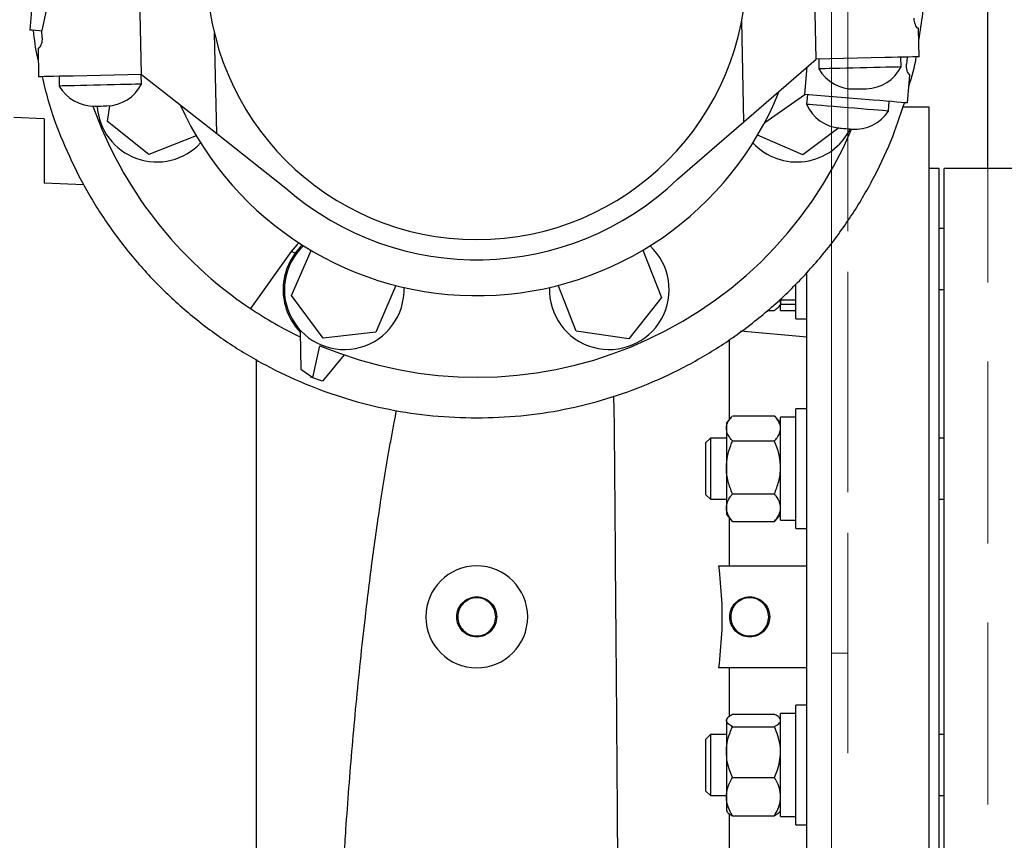
# Model space of a CAD drawing. Units: inches. Extents: x 0.1 to 22.1, y 0.1 to 17.1.
# Drawn here: x 8.8 to 9.6, y 11.2 to 11.9 of the extents above; entities that cross this region are included whole.
import ezdxf

# ---------------------------------------------------------------- set-up
doc = ezdxf.new("R2010")
doc.units = ezdxf.units.IN
doc.header["$MEASUREMENT"] = 0
doc.linetypes.add('HIDDEN', pattern=[0.075, 0.05, -0.025])
doc.layers.add('7', color=7, linetype='Continuous', lineweight=25)
doc.styles.add('SLDTEXTSTYLE0', font='TXT', dxfattribs={"width": 0.75})
doc.dimstyles.new('SLDDIMSTYLE0', dxfattribs={"dimtxt": 0.125, "dimasz": 0.13, "dimexe": 0, "dimexo": 0.0625, "dimgap": 0.03125, "dimtad": 0, "dimtih": 1, "dimtoh": 1, "dimdec": 6, "dimlfac": 16, "dimrnd": 1e-09, "dimzin": 12, "dimdsep": 46, "dimlunit": 5, "dimtxsty": 'SLDTEXTSTYLE0', "dimsah": 1, "dimcen": 0.09, "dimadec": 0, "dimazin": 3, "dimtfac": 1, "dimtofl": 0, "dimtmove": 0, "dimatfit": 3, "dimfxl": 0, "dimfrac": 2, "dimtolj": 1, "dimtzin": 12, "dimarcsym": 0})
doc.dimstyles.new('SLDDIMSTYLE2', dxfattribs={"dimtxt": 0.125, "dimasz": 0.13, "dimexe": 0, "dimexo": 0.0625, "dimgap": 0.03125, "dimtad": 0, "dimtih": 1, "dimtoh": 1, "dimdec": 3, "dimlfac": 16, "dimrnd": 1e-09, "dimzin": 12, "dimdsep": 46, "dimlunit": 5, "dimtxsty": 'SLDTEXTSTYLE0', "dimsah": 1, "dimcen": 0.09, "dimadec": 0, "dimazin": 3, "dimtfac": 1, "dimtofl": 0, "dimtmove": 0, "dimatfit": 3, "dimfxl": 0, "dimfrac": 2, "dimtolj": 1, "dimtzin": 12, "dimarcsym": 0})

# ---------------------------------------------------------------- blocks, each defined once
blk = doc.blocks.new('_D_3')
at = {"layer": '7'}
for p, q in [((4.06509, 13.46305), (1.82031, 13.46305)), ((1.94531, 13.46305), (1.94531, 12.43994)), ((1.87873, 12.38916), (1.84064, 12.38916)), ((1.84064, 12.38916), (1.84064, 12.19072)), ((2.24817, 12.38916), (2.28626, 12.38916)), ((2.28626, 12.38916), (2.28626, 12.19072)), ((1.84064, 12.19072), (1.87873, 12.19072)), ((2.28626, 12.19072), (2.24817, 12.19072)), ((1.94531, 10.90055), (1.94531, 12.16533)), ((9.3854, 10.90055), (1.82031, 10.90055))]:
    blk.add_line(p, q, dxfattribs=at)
for centre, start, end in [((1.81549, 12.28994), 153.43495, 206.56505), ((2.07512, 12.28994), 333.43495, 26.56505)]:
    blk.add_arc(centre, 0.27864, start, end, dxfattribs=at)
for points in [[(1.94531, 13.46305), (1.92531, 13.33305), (1.96531, 13.33305)], [(1.94531, 10.90055), (1.96531, 11.03055), (1.92531, 11.03055)]]:
    blk.add_solid(points, dxfattribs=at)
at = {"layer": '7', "char_height": 0.125, "attachment_point": 1, "style": 'SLDTEXTSTYLE0'}
for s, insert in [('41"', (1.56627, 12.35185)), ('1041', (1.87873, 12.35185))]:
    blk.add_mtext(s, dxfattribs=dict(at, insert=insert))
blk = doc.blocks.new('_D_4')
at = {"layer": '7'}
for p, q in [((10.99611, 11.40492), (12.43204, 11.40492)), ((12.30704, 10.90055), (12.30704, 11.40492)), ((9.4854, 10.90055), (12.43204, 10.90055)), ((12.30704, 10.63136), (12.30704, 10.90055)), ((13.0829, 10.73058), (13.04481, 10.73058)), ((13.04481, 10.73058), (13.04481, 10.53214)), ((13.35998, 10.73058), (13.39807, 10.73058)), ((13.39807, 10.73058), (13.39807, 10.53214)), ((12.43204, 10.63136), (12.30704, 10.63136)), ((13.04481, 10.53214), (13.0829, 10.53214)), ((13.39807, 10.53214), (13.35998, 10.53214))]:
    blk.add_line(p, q, dxfattribs=at)
for points in [[(12.30704, 11.40492), (12.28704, 11.27492), (12.32704, 11.27492)], [(12.30704, 10.90055), (12.32704, 11.03055), (12.28704, 11.03055)]]:
    blk.add_solid(points, dxfattribs=at)
at = {"layer": '7', "char_height": 0.125, "attachment_point": 1, "style": 'SLDTEXTSTYLE0'}
for s, insert in [('8-1/16"', (12.45742, 10.69327)), ('205', (13.0829, 10.69327))]:
    blk.add_mtext(s, dxfattribs=dict(at, insert=insert))

msp = doc.modelspace()

# ---------------------------------------------------------------- linework, layer by layer
at = {"color": 7, "linetype": 'HIDDEN', "lineweight": 18}
for p, q in [((9.4353986, 10.9005489), (9.4353986, 13.46304893)), ((9.44789864, 10.9005489), (9.44789864, 13.46304893)), ((9.55539864, 10.9005489), (9.55539864, 13.46304893)), ((9.4353986, 11.01429891), (9.4353986, 12.11064169)), ((9.4353986, 11.39273641), (9.4353986, 11.86929891)), ((9.44789864, 11.86929891), (9.44789864, 11.39273641)), ((9.55539864, 11.06117392), (9.55539864, 11.7486739)), ((9.4353986, 11.37711141), (9.4353986, 11.39273641)), ((9.4353986, 11.39273641), (9.4353986, 11.37711141)), ((9.44789864, 11.39273641), (9.44789864, 11.37711141)), ((9.44789864, 11.37711141), (9.44789864, 11.39273641)), ((9.4353986, 11.37711141), (9.44789864, 11.37711141))]:
    msp.add_line(p, q, dxfattribs=at)
at = {"color": 7, "linetype": 'Continuous', "lineweight": 25}
for p, q in [((9.55539864, 11.7486739), (9.55539864, 12.3472623)), ((9.42370244, 11.83242898), (9.42201234, 11.90703485)), ((8.90626673, 11.82070711), (8.90457656, 11.89531298)), ((8.82224559, 11.87619047), (8.82046596, 11.85475385)), ((9.36823932, 11.78450642), (9.36649445, 11.86152922)), ((8.82989652, 11.84867216), (8.82976936, 11.8542869)), ((8.963843, 11.77534532), (8.96209812, 11.85236812)), ((9.50200254, 11.8560834), (9.50169205, 11.85607636)), ((9.50264794, 11.83421741), (9.50216666, 11.85546195)), ((8.82685073, 11.84078867), (8.82677153, 11.84042215)), ((8.82677153, 11.84042215), (8.82725875, 11.81891729)), ((9.36823932, 11.78450642), (9.42370244, 11.83242898)), ((9.47625448, 11.8336195), (9.42370244, 11.83242898)), ((9.4256052, 11.8324721), (9.42577364, 11.82503505)), ((9.48875752, 11.82646188), (9.488589, 11.83389889)), ((9.49335275, 11.8337933), (9.49293117, 11.82871531)), ((8.84294222, 11.81927258), (8.84311059, 11.81183553)), ((8.90626673, 11.82070711), (8.85371462, 11.8195166)), ((8.90609454, 11.81326236), (8.90592603, 11.82069938)), ((8.90626673, 11.82070711), (8.963843, 11.77534532)), ((9.41501731, 11.80539412), (9.41676409, 11.82643394)), ((9.49371238, 11.79886085), (9.49547045, 11.82003799)), ((9.38419258, 11.78398239), (9.41501731, 11.80539412)), ((9.46740266, 11.80104506), (9.41501731, 11.80539412)), ((9.41691405, 11.80523664), (9.41629857, 11.7978232)), ((8.88011695, 11.78464993), (8.88192709, 11.79675166)), ((9.47908262, 11.79261087), (9.4796981, 11.80002431)), ((9.51029248, 11.7955489), (9.49015326, 11.7955489)), ((8.83155222, 11.78680672), (8.80829438, 11.78773642)), ((8.911884, 11.75937527), (8.88011695, 11.78464993)), ((9.31718818, 11.74039601), (9.36823932, 11.78450642)), ((8.963843, 11.77534532), (9.01683936, 11.73359201)), ((9.41329069, 11.75918908), (9.3787307, 11.77422099)), ((9.4409905, 11.77968085), (9.41329069, 11.75918908)), ((8.94818416, 11.77366942), (8.911884, 11.75937527)), ((9.51798198, 11.7486739), (9.51016943, 11.7486739)), ((9.51798198, 11.06117392), (9.51798198, 11.7486739)), ((9.58048194, 11.7486739), (9.52188818, 11.7486739)), ((9.52188818, 11.40492391), (9.52188818, 11.7486739)), ((8.86194912, 11.73610304), (8.83155222, 11.73750154)), ((9.52188818, 11.70263814), (9.51798198, 11.70263814)), ((9.0210551, 11.68497052), (8.98966909, 11.64134606)), ((9.02402653, 11.68373974), (9.0210551, 11.68497052)), ((9.02130971, 11.65117764), (9.03634155, 11.68573763)), ((9.29079897, 11.68606363), (9.30509308, 11.64976339)), ((9.10134786, 11.65890868), (9.08578715, 11.62313306)), ((9.23967009, 11.62400143), (9.22586158, 11.6590682)), ((9.40804449, 11.63771147), (9.40804449, 11.65977837)), ((9.51798198, 11.65576314), (9.52188818, 11.65576314)), ((9.04545267, 11.6185423), (9.02130971, 11.65117764)), ((9.30509308, 11.64976339), (9.27981838, 11.61799641)), ((9.39556476, 11.64769382), (9.39629442, 11.64549056)), ((9.39629442, 11.64799133), (9.40804449, 11.64799133)), ((9.39629442, 11.64799133), (9.39629442, 11.64458795)), ((9.38608639, 11.63972884), (9.39160694, 11.63972884)), ((9.39499453, 11.64253618), (9.39629442, 11.64404439)), ((9.39629442, 11.64458795), (9.40804449, 11.64458795)), ((9.39629442, 11.63970065), (9.39629442, 11.64458795)), ((9.39629442, 11.63970065), (9.40804449, 11.63970065)), ((9.40804449, 11.6332944), (9.40804449, 11.63771147)), ((9.40804449, 11.6332944), (9.41641942, 11.6332944)), ((9.02795495, 11.623172), (9.02827468, 11.59479741)), ((9.08578715, 11.62313306), (9.04545267, 11.6185423)), ((9.27981838, 11.61799641), (9.23967009, 11.62400143)), ((9.41654247, 11.6193652), (9.36567745, 11.62381531)), ((9.35704446, 11.55637238), (9.35704446, 11.61754925)), ((9.03762956, 11.58833454), (9.04302052, 11.61274638)), ((9.06155942, 11.60569762), (9.04499053, 11.58557904)), ((9.02827468, 11.59479741), (9.03762956, 11.58833454)), ((9.03607799, 11.5887692), (9.03622568, 11.58930446)), ((9.04499053, 11.58557904), (9.03607799, 11.5887692)), ((9.41641942, 11.5644393), (9.40804449, 11.5644393)), ((9.40804449, 11.4726268), (9.40804449, 11.5644393)), ((9.35891311, 11.55854054), (9.35473192, 11.55368931)), ((9.35941947, 11.55911425), (9.39160694, 11.55911425)), ((9.39629442, 11.55368931), (9.3921133, 11.55854054)), ((9.40804449, 11.55803305), (9.39629442, 11.55803305)), ((9.39629442, 11.47903305), (9.39629442, 11.55803305)), ((9.35473192, 11.55368931), (9.35473192, 11.54942631)), ((9.35473192, 11.54942631), (9.35473192, 11.51944778)), ((9.34257882, 11.54197055), (9.33885697, 11.53824867)), ((9.35473192, 11.54197055), (9.34257882, 11.54197055)), ((9.34257882, 11.54197055), (9.34257882, 11.51107977)), ((9.52188818, 11.54197055), (9.51798198, 11.54197055)), ((9.33885697, 11.53824867), (9.33885697, 11.51226334)), ((9.35941947, 11.53973839), (9.39160694, 11.53973839)), ((9.35473192, 11.51944778), (9.35473192, 11.48855452)), ((9.33885697, 11.51226334), (9.33885697, 11.49881742)), ((9.34257882, 11.51107977), (9.34257882, 11.49509555)), ((9.33885697, 11.49881742), (9.34257882, 11.49509555)), ((9.34257882, 11.49509555), (9.35473192, 11.49509555)), ((9.35941947, 11.49915719), (9.39160694, 11.49915719)), ((9.51798198, 11.49509555), (9.52188818, 11.49509555)), ((9.35473192, 11.48855452), (9.35473192, 11.4833768)), ((9.35473192, 11.4833768), (9.35891311, 11.47852556)), ((9.35704446, 11.44398641), (9.35704446, 11.48069371)), ((9.3921133, 11.47852556), (9.39629442, 11.4833768)), ((9.35941947, 11.47795185), (9.35889764, 11.47859549)), ((9.35941947, 11.47795185), (9.39160694, 11.47795185)), ((9.39160694, 11.47795185), (9.39212877, 11.47859549)), ((9.39629442, 11.47903305), (9.40804449, 11.47903305)), ((9.40804449, 11.4726268), (9.41641942, 11.4726268)), ((9.34902518, 11.44398641), (9.41641942, 11.44398641)), ((9.52188818, 11.06117392), (9.52188818, 11.40492391)), ((9.41641942, 11.36586141), (9.34902518, 11.36586141)), ((9.35704446, 11.32850555), (9.35704446, 11.36586141)), ((9.41641942, 11.33722101), (9.40804449, 11.33722101)), ((9.40804449, 11.24540852), (9.40804449, 11.33722101)), ((9.35941947, 11.33023981), (9.39160694, 11.33023981)), ((9.40804449, 11.33081477), (9.39629442, 11.33081477)), ((9.39629442, 11.25181477), (9.39629442, 11.33081477)), ((9.35559519, 11.32747255), (9.35473192, 11.32647102)), ((9.35473192, 11.32647102), (9.35473192, 11.32549834)), ((9.35473192, 11.32549834), (9.35473192, 11.30129435)), ((9.39629442, 11.32647102), (9.39543122, 11.32747255)), ((9.34257882, 11.31475227), (9.33885697, 11.31103038)), ((9.35473192, 11.31475227), (9.34257882, 11.31475227)), ((9.34257882, 11.31475227), (9.34257882, 11.27033199)), ((9.35941947, 11.32075688), (9.39160694, 11.32075688)), ((9.52188818, 11.31475227), (9.51798198, 11.31475227)), ((9.33885697, 11.31103038), (9.33885697, 11.27366405)), ((9.35473192, 11.30129435), (9.35473192, 11.26711077)), ((9.35941947, 11.28183183), (9.39160694, 11.28183183)), ((9.33885697, 11.27366405), (9.33885697, 11.27159914)), ((9.33885697, 11.27159914), (9.34257882, 11.26787726)), ((9.34257882, 11.27033199), (9.34257882, 11.26787726)), ((9.34257882, 11.26787726), (9.35473192, 11.26787726)), ((9.35473192, 11.26711077), (9.35473192, 11.25615851)), ((9.51798198, 11.26787726), (9.52188818, 11.26787726)), ((9.35473192, 11.25615851), (9.35559519, 11.25515697)), ((9.35704446, 11.1852772), (9.35704446, 11.25369802)), ((9.39543122, 11.25515697), (9.39629442, 11.25615851)), ((9.35941947, 11.25238971), (9.39160694, 11.25238971)), ((9.39629442, 11.25181477), (9.40804449, 11.25181477)), ((9.40804449, 11.24540852), (9.41641942, 11.24540852))]:
    msp.add_line(p, q, dxfattribs=at)
at = {"color": 7, "linetype": 'Continuous', "lineweight": 25, "flags": 128}
for points in [[(8.83831538, 11.8938119), (8.83623728, 11.88420106), (8.83432741, 11.87536812), (8.83260293, 11.86739197), (8.83107893, 11.86034391), (8.82976936, 11.8542869)], [(8.82977625, 11.85398092), (8.82796083, 11.85413162), (8.82476016, 11.85439734), (8.82239974, 11.85459332), (8.82095318, 11.8547134), (8.82046596, 11.85475385)], [(9.50216666, 11.85546195), (9.50212273, 11.85562819), (9.50206803, 11.85583535), (9.50200254, 11.8560834)], [(8.82728617, 11.84079853), (8.82721196, 11.84079684), (8.82714332, 11.84079526), (8.82708026, 11.84079387), (8.82702306, 11.84079255), (8.82697143, 11.84079138), (8.82692553, 11.84079035), (8.82688534, 11.84078944), (8.82685073, 11.84078867)], [(9.50264794, 11.83421741), (9.50186996, 11.83419978), (9.50022357, 11.83416249), (9.49775571, 11.83410657), (9.494537, 11.83403364), (9.49065925, 11.83394579), (9.48623327, 11.83384555), (9.48138555, 11.83373573), (9.47625448, 11.8336195)], [(8.85371462, 11.8195166), (8.84834961, 11.81939509), (8.84330228, 11.81928072), (8.83873059, 11.81917718), (8.83477738, 11.8190876), (8.83156659, 11.81901486), (8.82919854, 11.81896121), (8.82774744, 11.81892836), (8.82725875, 11.81891729)], [(9.45726562, 11.82574847), (9.45194344, 11.82562787), (9.44677438, 11.82551079), (9.44190715, 11.82540054), (9.43748176, 11.82530026), (9.4336255, 11.82521292), (9.43044932, 11.82514098), (9.4280446, 11.82508649), (9.42648049, 11.82505107), (9.42580202, 11.82503567), (9.42577364, 11.82503505)], [(9.48875752, 11.82646188), (9.48872914, 11.82646122), (9.48805067, 11.82644586), (9.48648656, 11.82641044), (9.48408184, 11.82635595), (9.48090566, 11.82628398), (9.47704948, 11.82619664), (9.47262401, 11.82609639), (9.46775678, 11.82598614), (9.46258772, 11.82586902), (9.45726562, 11.82574847)], [(9.4953727, 11.82067323), (9.49534146, 11.82067584), (9.49530809, 11.82067862), (9.4952726, 11.82068156), (9.49523498, 11.82068467), (9.49519523, 11.82068797), (9.49515336, 11.82069146), (9.49510936, 11.82069512), (9.49506323, 11.82069894)], [(9.49547045, 11.82003799), (9.49544434, 11.8202079), (9.49541171, 11.82041969), (9.4953727, 11.82067323)], [(8.87460264, 11.81254895), (8.86928046, 11.81242839), (8.8641114, 11.81231128), (8.85924418, 11.81220102), (8.85481871, 11.81210078), (8.85096245, 11.8120134), (8.84778627, 11.81194146), (8.84538155, 11.81188698), (8.84381752, 11.81185156), (8.84313905, 11.81183616), (8.84311059, 11.81183553)], [(8.90609454, 11.81326236), (8.90606609, 11.8132617), (8.90538762, 11.81324634), (8.90382358, 11.81321092), (8.90141887, 11.81315643), (8.89824269, 11.8130845), (8.89438643, 11.81299712), (8.88996096, 11.81289687), (8.88509373, 11.81278662), (8.87992467, 11.81266951), (8.87460264, 11.81254895)], [(9.45296247, 11.80960102), (9.45331769, 11.80960905), (9.45432924, 11.80963196), (9.45584319, 11.80966628), (9.45762898, 11.80970673), (9.45941477, 11.80974717), (9.46092872, 11.80978149), (9.46194034, 11.80980441), (9.46229557, 11.80981244)], [(8.87029949, 11.7964015), (8.87065471, 11.79640953), (8.87166626, 11.79643245), (8.87318014, 11.79646677), (8.87496593, 11.79650721), (8.87675172, 11.79654765), (8.87826575, 11.79658197), (8.87927729, 11.79660489), (8.87963252, 11.79661292)], [(9.44769059, 11.79521703), (9.44238536, 11.79565747), (9.43723265, 11.79608525), (9.4323809, 11.79648803), (9.42796951, 11.79685426), (9.42412549, 11.7971734), (9.42095936, 11.79743626), (9.41856227, 11.79763525), (9.41700315, 11.79776472), (9.41632688, 11.79782085), (9.41629857, 11.7978232)], [(9.49371238, 11.79886085), (9.49293689, 11.7989252), (9.4912957, 11.79906145), (9.48883569, 11.79926568), (9.48562718, 11.79953207), (9.48176167, 11.79985297), (9.47734977, 11.80021926), (9.47251745, 11.80062043), (9.46740266, 11.80104506)], [(9.47908262, 11.79261087), (9.47905431, 11.79261322), (9.47837804, 11.79266935), (9.47681892, 11.79279879), (9.47442183, 11.79299781), (9.4712557, 11.79326063), (9.46741168, 11.79357978), (9.46300029, 11.793946), (9.45814854, 11.79434881), (9.45299583, 11.79477656), (9.44769059, 11.79521703)], [(9.44171128, 11.7796124), (9.44206541, 11.77958299), (9.44307373, 11.77949928), (9.44458291, 11.77937399), (9.44636306, 11.77922619), (9.4481432, 11.77907839), (9.44965231, 11.7789531), (9.45066071, 11.77886939), (9.45101476, 11.77883998)], [(9.02681346, 11.69164401), (9.02559364, 11.69041806), (9.0210551, 11.68497052)]]:
    msp.add_lwpolyline(points, dxfattribs=at)
at = {"color": 7, "linetype": 'Continuous', "lineweight": 25}
for centre, radius, start, end in [((9.16329445, 11.90117391), 0.20703125, 180, 0), ((9.45227263, 11.84005088), 0.03045769, 209.53838779, 271.29774352), ((9.46160574, 11.84026231), 0.03045769, 271.29774352, 333.05709925), ((8.86960962, 11.82685137), 0.03045769, 209.53838779, 271.29774352), ((8.87894273, 11.8270628), 0.03045769, 271.29774352, 333.05709925), ((9.16329445, 11.90117391), 0.25005965, 204.49889478, 338.09659225), ((9.44423122, 11.80996564), 0.03045769, 203.4948235, 265.25417923), ((9.16329445, 11.90117391), 0.3125, 199.58888696, 236.24788333), ((8.91788895, 11.79952362), 0.04590625, 183.84911283, 317.05366917), ((9.45353471, 11.80919327), 0.03045769, 265.25417923, 327.01353496), ((9.16329445, 11.90117391), 0.3125, 247.36392944, 336.95665929), ((9.40869995, 11.79952362), 0.04590625, 222.94633083, 333.36857517), ((9.16329445, 11.90117391), 0.22255965, 228.84876475, 313.74672229), ((9.06164416, 11.65576841), 0.04687735, 133.26028833, 224.0555315), ((9.06164416, 11.65576841), 0.04590625, 132.94633083, 2.05366917), ((9.26494474, 11.65576841), 0.04590625, 177.94633083, 47.05366917), ((9.16329445, 11.90117391), 0.3125, 236.24788333, 244.34487835), ((9.16329445, 11.40492391), 0.0390625, 0, 180), ((9.16329445, 11.40492391), 0.0390625, 180, 0)]:
    msp.add_arc(centre, radius, start, end, dxfattribs=at)
for points, knots in [([(4.3852641, 10.98682985), (4.39558357, 10.98699934), (4.42141355, 10.98742358), (4.46189518, 10.98876271), (4.50590443, 10.99073195), (4.54749248, 10.99320248), (4.58678908, 10.99610849), (4.62505193, 10.99952123), (4.66226504, 11.0034533), (4.69841512, 11.00792171), (4.73236967, 11.01274885), (4.76426051, 11.01789433), (4.79667939, 11.02376682), (4.82939257, 11.0304456), (4.86217994, 11.0380209), (4.89243578, 11.0458506), (4.92035012, 11.05387038), (4.94845072, 11.06276359), (4.97645384, 11.07257942), (5.00409031, 11.08336322), (5.02986981, 11.09445861), (5.05430975, 11.10602339), (5.07832054, 11.11851042), (5.10177118, 11.13190116), (5.12505995, 11.14653294), (5.14807333, 11.16246556), (5.17226037, 11.18093689), (5.19737503, 11.20232926), (5.22307509, 11.22698859), (5.24762262, 11.25346658), (5.27081421, 11.28143604), (5.29447759, 11.31305889), (5.31846083, 11.34860556), (5.34276333, 11.38822153), (5.36602429, 11.42875455), (5.38864612, 11.46977518), (5.41331963, 11.51495788), (5.44068546, 11.5640865), (5.47187449, 11.61679591), (5.50274959, 11.66453905), (5.5332544, 11.70744741), (5.56306216, 11.74580452), (5.59517085, 11.78342969), (5.62922958, 11.8196968), (5.66441589, 11.85380268), (5.69962038, 11.88503417), (5.73230435, 11.91175813), (5.76197316, 11.93442068), (5.78827809, 11.95341872), (5.81343527, 11.97069345), (5.8384747, 11.98710771), (5.86462148, 12.00347989), (5.89453767, 12.02134857), (5.92863342, 12.04070921), (5.96730901, 12.06153063), (6.00904058, 12.08285329), (6.06035459, 12.10775678), (6.12084207, 12.13536251), (6.18985311, 12.16481765), (6.25981335, 12.19287853), (6.33027804, 12.21954934), (6.41056891, 12.24832571), (6.50047193, 12.27859257), (6.6002571, 12.30995461), (6.70016079, 12.33934556), (6.80028182, 12.36695638), (6.90019166, 12.39280545), (6.9994886, 12.41691268), (7.09813182, 12.4393787), (7.20492248, 12.46216726), (7.32046173, 12.48500494), (7.44498273, 12.5074747), (7.56974105, 12.52785295), (7.68568642, 12.54480208), (7.79315352, 12.55883802), (7.89258996, 12.57042111), (7.99318442, 12.580656), (8.0800769, 12.58814912), (8.15289381, 12.59348936), (8.21136716, 12.59720858), (8.26992152, 12.60034065), (8.32823645, 12.60284566), (8.38548751, 12.60467906), (8.44086219, 12.6058354), (8.49548023, 12.60636388), (8.54918123, 12.6062497), (8.60182534, 12.60548179), (8.65165199, 12.60413156), (8.69871206, 12.60226558), (8.73644356, 12.60029514), (8.76623298, 12.59845131), (8.78973087, 12.59683689), (8.81507908, 12.59490305), (8.84251485, 12.59257361), (8.87194917, 12.58979364), (8.90327018, 12.5864793), (8.93161671, 12.58319188), (8.94942572, 12.58082528), (8.9562632, 12.57991666)], [0, 0, 0, 0, 0.006045946, 0.015133216, 0.023726077, 0.031852036, 0.039537713, 0.04680827, 0.054354727, 0.061457603, 0.068145222, 0.074444394, 0.080379947, 0.087444403, 0.094001257, 0.100090989, 0.105750502, 0.111013472, 0.117355802, 0.123130541, 0.128389449, 0.133795081, 0.138967409, 0.144241873, 0.149612973, 0.15507811, 0.160638234, 0.167441831, 0.174402671, 0.18150459, 0.188598576, 0.195696767, 0.204656401, 0.213730123, 0.222938722, 0.232117178, 0.241255482, 0.253205978, 0.265193988, 0.277293764, 0.286677023, 0.296206337, 0.305919148, 0.315833682, 0.32554127, 0.334818114, 0.343591754, 0.350445126, 0.356843202, 0.362734307, 0.368448423, 0.374505249, 0.380931643, 0.389001781, 0.397628752, 0.406832248, 0.416630803, 0.431249679, 0.446011059, 0.460831017, 0.475636971, 0.490361965, 0.511020129, 0.531429854, 0.551851197, 0.572208857, 0.592425831, 0.612432668, 0.632166977, 0.651766507, 0.676458144, 0.701196731, 0.725905688, 0.75051094, 0.769834497, 0.789397301, 0.809169639, 0.829105623, 0.840552536, 0.852027465, 0.863520519, 0.875021689, 0.886370414, 0.897260535, 0.907688247, 0.918631791, 0.929032309, 0.938899877, 0.948245526, 0.957080809, 0.961460114, 0.966105765, 0.971198421, 0.97672661, 0.982677628, 0.989037516, 0.995791131, 1, 1, 1, 1]), ([(9.79349162, 11.77289265), (9.793479, 11.77354641), (9.79329326, 11.78316778), (9.79263194, 11.80102285), (9.79153053, 11.82577669), (9.7901994, 11.8484818), (9.78864945, 11.87042772), (9.78688987, 11.89143428), (9.78495361, 11.91132718), (9.78303363, 11.92877464), (9.78119526, 11.94387993), (9.77956854, 11.9561864), (9.77818908, 11.96598893), (9.7770732, 11.97355968), (9.77610348, 11.97989743), (9.77531886, 11.98486814), (9.77467018, 11.98888272), (9.77403565, 11.99274051), (9.77322159, 11.99758611), (9.77196556, 12.00484641), (9.77027394, 12.01421105), (9.76816483, 12.0252686), (9.7651907, 12.04001123), (9.76115126, 12.05850651), (9.75576795, 12.08074055), (9.75069898, 12.09961226), (9.74625214, 12.11492948), (9.74268015, 12.12661279), (9.73889105, 12.1383799), (9.73492444, 12.15007725), (9.73100524, 12.16106183), (9.72760183, 12.17017269), (9.72489443, 12.17717484), (9.72285974, 12.18230896), (9.72121996, 12.18636604), (9.71967755, 12.19012423), (9.71779785, 12.19463324), (9.71512054, 12.20091237), (9.71147602, 12.20919576), (9.70705242, 12.2188557), (9.70219705, 12.22899752), (9.69729089, 12.23880753), (9.69247814, 12.24804213), (9.68777539, 12.2567213), (9.68205611, 12.26689711), (9.67541843, 12.27815732), (9.66795218, 12.29013149), (9.66151153, 12.29995995), (9.65605301, 12.30796813), (9.65150239, 12.31444259), (9.64731038, 12.32024361), (9.64347386, 12.32542214), (9.63965573, 12.33046224), (9.63539257, 12.33596229), (9.62959615, 12.34323829), (9.62200513, 12.35240913), (9.61277059, 12.36302952), (9.60274961, 12.37396388), (9.59228358, 12.38479444), (9.58137313, 12.39549932), (9.57002077, 12.40605682), (9.55888093, 12.41587374), (9.54848714, 12.42459016), (9.53939064, 12.43190239), (9.53145958, 12.43804907), (9.52471607, 12.44311656), (9.51856438, 12.44762322), (9.51180744, 12.45245605), (9.50347744, 12.45823913), (9.49331768, 12.46503441), (9.48172405, 12.47246594), (9.46884792, 12.48034543), (9.4547075, 12.4885777), (9.44064811, 12.49633782), (9.42690292, 12.50355972), (9.41434848, 12.50987001), (9.40260175, 12.51552894), (9.39280462, 12.52007999), (9.38509709, 12.52355968), (9.37940621, 12.52607615), (9.37511748, 12.52794162), (9.37227901, 12.52916568), (9.37077983, 12.52980291), (9.3703257, 12.52999593)], [0, 0, 0, 0, 0.001883089, 0.027713004, 0.051546957, 0.073483139, 0.09360717, 0.11546784, 0.134935376, 0.152101034, 0.167040421, 0.179815568, 0.188844694, 0.196429355, 0.202588482, 0.207962903, 0.211459095, 0.214748334, 0.219656408, 0.226172044, 0.236849099, 0.248277796, 0.260145279, 0.282411701, 0.305960734, 0.330435643, 0.343003945, 0.355792768, 0.368802732, 0.382034645, 0.395003431, 0.406032542, 0.413248699, 0.419196602, 0.423881506, 0.427426382, 0.43238215, 0.439771978, 0.449694211, 0.462017495, 0.47473841, 0.486892881, 0.498485709, 0.509520893, 0.520002002, 0.537786511, 0.553730194, 0.567955305, 0.577858264, 0.586915868, 0.595128527, 0.602496565, 0.609153176, 0.616990721, 0.626624921, 0.641490566, 0.658495916, 0.675832088, 0.693431418, 0.71129964, 0.729442379, 0.747793469, 0.763306949, 0.776911087, 0.788594818, 0.798348234, 0.806344932, 0.815195841, 0.827334854, 0.841693287, 0.857719483, 0.875098536, 0.893847364, 0.913985116, 0.930013397, 0.946650337, 0.961515635, 0.973883884, 0.982826346, 0.989732323, 0.994591404, 0.998361665, 1, 1, 1, 1]), ([(9.47733313, 12.41236938), (9.47973717, 12.41072994), (9.48799138, 12.40510098), (9.50195627, 12.39462494), (9.51936903, 12.38069761), (9.53674417, 12.36549642), (9.55359646, 12.3493995), (9.56826141, 12.3340617), (9.58061211, 12.3200887), (9.59097204, 12.30758384), (9.60097033, 12.29472343), (9.61101773, 12.28090785), (9.6204136, 12.2670294), (9.62913274, 12.25324472), (9.63716071, 12.23972223), (9.64508354, 12.22545654), (9.65253898, 12.21106685), (9.6593118, 12.19707898), (9.66513533, 12.18426768), (9.66999196, 12.17295331), (9.67399926, 12.16315621), (9.67763445, 12.15388956), (9.68134145, 12.1440233), (9.6850024, 12.13379056), (9.68860982, 12.12320434), (9.69222356, 12.11207403), (9.69616753, 12.09922723), (9.70043774, 12.084373), (9.70496011, 12.06739523), (9.7086374, 12.05232175), (9.71148898, 12.03979323), (9.71350897, 12.03050444), (9.71541167, 12.02132325), (9.71708613, 12.01285737), (9.71844988, 12.00567451), (9.71950878, 11.99990255), (9.72028262, 11.99557056), (9.72081784, 11.99251478), (9.72125707, 11.98997497), (9.72176817, 11.98698091), (9.72247825, 11.98274131), (9.72340798, 11.97703573), (9.72453995, 11.9698372), (9.72596378, 11.96036569), (9.72766491, 11.94833332), (9.72960705, 11.93342655), (9.73165353, 11.91606285), (9.73373267, 11.89611996), (9.73563318, 11.87493028), (9.73731638, 11.85266413), (9.73876728, 11.82949825), (9.73997723, 11.80411262), (9.74072045, 11.78499911), (9.74093535, 11.77432345), (9.74096415, 11.77289265)], [0, 0, 0, 0, 0.0133300867, 0.0457683239, 0.080445882, 0.1162842549, 0.1529677952, 0.1890673925, 0.2151653584, 0.2393746957, 0.263892337, 0.2898525898, 0.3172586439, 0.3397603377, 0.3631171808, 0.3873476082, 0.4118704226, 0.4340721777, 0.4547366914, 0.4723340774, 0.4865222852, 0.4995400663, 0.5142326032, 0.5306308767, 0.5447302908, 0.5604515794, 0.5786772745, 0.5994710918, 0.622899986, 0.6490487281, 0.6610436451, 0.673560642, 0.6863731487, 0.6977094107, 0.7071823613, 0.7147674185, 0.720443848, 0.7241958959, 0.7267466723, 0.7303796434, 0.7358798825, 0.7432628596, 0.7525499806, 0.7637691156, 0.7798315372, 0.7988019119, 0.8207743797, 0.8458652615, 0.8742160023, 0.9004544554, 0.9291909191, 0.9605593491, 0.9947139555, 1, 1, 1, 1]), ([(9.5023574, 11.8470418), (9.50348719, 11.85384279), (9.50646154, 11.87174729), (9.50726488, 11.90115673), (9.50699254, 11.924212), (9.50525203, 11.93579773), (9.50518216, 11.9362628)], [0, 0, 0, 0, 0.230758134, 0.607501188, 0.984244652, 1, 1, 1, 1]), ([(9.50169205, 11.85607636), (9.50147967, 11.85617156), (9.50105526, 11.85636179), (9.50013123, 11.85783201), (9.49930523, 11.85988167), (9.49882442, 11.86204243), (9.49875482, 11.86332654), (9.49872788, 11.86382372)], [0, 0, 0, 0, 0.23099997, 0.461610396, 0.70204472, 0.884636971, 1, 1, 1, 1]), ([(8.82312016, 11.85453348), (8.82384638, 11.84766978), (8.82469435, 11.83965533), (8.8267022, 11.83187158), (8.8269905, 11.83075396)], [0, 0, 0, 0, 0.856415289, 1, 1, 1, 1]), ([(8.82989652, 11.84867216), (8.82987595, 11.84789366), (8.8298349, 11.84633951), (8.82934077, 11.84422369), (8.82865948, 11.84242002), (8.8278805, 11.84108524), (8.82748209, 11.84089304), (8.82728617, 11.84079853)], [0, 0, 0, 0, 0.179770346, 0.358879742, 0.554038156, 0.780696005, 1, 1, 1, 1]), ([(9.49506323, 11.82069894), (9.49486204, 11.82081592), (9.49446004, 11.82104966), (9.49369588, 11.82260937), (9.49309044, 11.82473424), (9.49283958, 11.82693383), (9.4929056, 11.82821807), (9.49293117, 11.82871531)], [0, 0, 0, 0, 0.231038125, 0.461620585, 0.702062311, 0.884642092, 1, 1, 1, 1]), ([(9.4947548, 11.81141746), (9.49702494, 11.81890757), (9.49930058, 11.82641579), (9.50044491, 11.8341489), (9.50044767, 11.83416755)], [0, 0, 0, 0, 0.99758812, 1, 1, 1, 1]), ([(8.82994022, 11.81897804), (8.83132257, 11.81309064), (8.83527659, 11.79625046), (8.84529867, 11.76943945), (8.85962023, 11.7388642), (8.87702441, 11.70989139), (8.89714305, 11.68275017), (8.91983618, 11.65771525), (8.9448711, 11.63502436), (8.97201016, 11.61489689), (9.00099129, 11.59752535), (9.03153549, 11.58308258), (9.06334864, 11.57168618), (9.09612435, 11.56352663), (9.12954692, 11.55838111), (9.15204528, 11.55774298), (9.16329445, 11.55742391)], [0, 0, 0, 0, 0.039706376, 0.113575072, 0.187443845, 0.261312703, 0.335181386, 0.409050019, 0.482918937, 0.556787507, 0.630656262, 0.704524945, 0.778393655, 0.852262597, 0.926131367, 1, 1, 1, 1]), ([(9.16329445, 11.55742391), (9.17454362, 11.55774297), (9.19704199, 11.55838111), (9.23046456, 11.56352664), (9.26324024, 11.57168616), (9.29505338, 11.58308262), (9.32559759, 11.59752533), (9.35457884, 11.6148969), (9.38171751, 11.63502439), (9.40675403, 11.65771492), (9.42944072, 11.68275166), (9.44958375, 11.70988576), (9.46689716, 11.73888508), (9.4811976, 11.76861434), (9.48809143, 11.78916787), (9.49140673, 11.79905225)], [0, 0, 0, 0, 0.07736069, 0.154721521, 0.232082534, 0.309443145, 0.38680404, 0.464164856, 0.541525614, 0.618886353, 0.696247154, 0.773607996, 0.850968834, 0.928329598, 1, 1, 1, 1]), ([(9.51016943, 11.7955489), (9.51016943, 11.79531692), (9.51016943, 11.79485297), (9.51016943, 11.79110769), (9.51016943, 11.78515433), (9.51016943, 11.77681042), (9.51016943, 11.76618609), (9.51016943, 11.75333127), (9.51016943, 11.738329), (9.51016943, 11.72127125), (9.51016943, 11.702263), (9.51016943, 11.68142166), (9.51016943, 11.65887546), (9.51016943, 11.63476376), (9.51016943, 11.60923481), (9.51016943, 11.58244633), (9.51016943, 11.55456343), (9.51016943, 11.5257578), (9.51016943, 11.49620729), (9.51016943, 11.466094), (9.51016943, 11.43560351), (9.51016943, 11.41515044), (9.51016943, 11.40492391)], [0, 0, 0, 0, 0.049999862, 0.099999805, 0.149999937, 0.199999902, 0.249999929, 0.299999917, 0.349999696, 0.399999805, 0.449999877, 0.50000001, 0.550000013, 0.600000051, 0.649999886, 0.699999868, 0.749999944, 0.799999895, 0.84999992, 0.899999988, 0.949999991, 1, 1, 1, 1]), ([(8.83155222, 11.78680672), (8.83155222, 11.78653728), (8.83155222, 11.7859984), (8.83155222, 11.78164445), (8.83155222, 11.7747433), (8.83155222, 11.76503121), (8.83155222, 11.75286965), (8.83155222, 11.74262425), (8.83155222, 11.73750154)], [0, 0, 0, 0, 0.166666505, 0.333332973, 0.499999361, 0.666665875, 0.833332777, 1, 1, 1, 1]), ([(9.41641942, 11.40492391), (9.41641942, 11.41515044), (9.41641942, 11.43560352), (9.41641942, 11.46609398), (9.41641942, 11.49620737), (9.41641942, 11.52575751), (9.41641942, 11.55456451), (9.41641942, 11.58244229), (9.41641942, 11.60924988), (9.41641942, 11.63470752), (9.41641942, 11.65477928), (9.41641942, 11.66570766), (9.41641942, 11.6692022)], [0, 0, 0, 0, 0.1055956849, 0.2111913582, 0.3167871702, 0.4223828888, 0.5279784527, 0.6335742811, 0.7391699092, 0.8447652265, 0.9503609754, 1, 1, 1, 1]), ([(9.39629442, 11.64549056), (9.39628943, 11.64535859), (9.39625675, 11.64449529), (9.39548705, 11.64288398), (9.39361211, 11.64110379), (9.39210266, 11.64006876), (9.39160694, 11.63972884)], [0, 0, 0, 0, 0.066539337, 0.435286381, 0.814541207, 1, 1, 1, 1]), ([(8.99435694, 11.40492391), (8.99435694, 11.41617296), (8.99435694, 11.43867109), (8.99435694, 11.4722126), (8.99435694, 11.50532947), (8.99435694, 11.53786431), (8.99435694, 11.5694413), (8.99435694, 11.59091605), (8.99435694, 11.60143097), (8.99435694, 11.60214609)], [0, 0, 0, 0, 0.164663965, 0.329328112, 0.493992011, 0.658655943, 0.823320188, 0.987983947, 1, 1, 1, 1]), ([(9.26903719, 11.53595523), (9.26903176, 11.53701808), (9.2689869, 11.54580079), (9.268807, 11.55861513), (9.26855247, 11.56999789), (9.26845962, 11.57415059)], [0, 0, 0, 0, 0.080416724, 0.664513995, 1, 1, 1, 1]), ([(9.07785228, 11.40492391), (9.07871372, 11.41223623), (9.08044311, 11.42691613), (9.08328414, 11.44892184), (9.08631823, 11.47094248), (9.08910757, 11.48984001), (9.09155653, 11.50555596), (9.09359158, 11.51806616), (9.09566809, 11.53029427), (9.0977885, 11.54222855), (9.09981562, 11.55319533), (9.10117086, 11.56011265), (9.101777, 11.56320646)], [0, 0, 0, 0, 0.134490114, 0.269996587, 0.406525143, 0.544081228, 0.624967199, 0.704795603, 0.783569327, 0.861290021, 0.937961204, 1, 1, 1, 1]), ([(9.35473192, 11.54942631), (9.35473688, 11.54964821), (9.35476934, 11.55109984), (9.35554665, 11.55380786), (9.35725641, 11.55658363), (9.35857086, 11.55811247), (9.35887909, 11.55847098)], [0, 0, 0, 0, 0.071489547, 0.467679637, 0.875173148, 1, 1, 1, 1]), ([(9.39629442, 11.54942631), (9.39628943, 11.5496482), (9.39625675, 11.55109979), (9.39548697, 11.55380921), (9.39361227, 11.55680219), (9.39210267, 11.55854269), (9.39160694, 11.55911425)], [0, 0, 0, 0, 0.066538033, 0.435286737, 0.814556402, 1, 1, 1, 1]), ([(9.35941947, 11.53973839), (9.35872305, 11.54055862), (9.35707532, 11.54249926), (9.35517572, 11.54573322), (9.35488109, 11.54818493), (9.35473192, 11.54942631)], [0, 0, 0, 0, 0.265461079, 0.628075794, 1, 1, 1, 1]), ([(9.39160694, 11.53973839), (9.39230336, 11.54055862), (9.39395109, 11.54249926), (9.39585071, 11.54573322), (9.39614527, 11.54818492), (9.39629442, 11.54942631)], [0, 0, 0, 0, 0.265461166, 0.628076, 1, 1, 1, 1]), ([(9.27372357, 10.98747833), (9.27373075, 10.98749042), (9.27376661, 10.9875508), (9.27375048, 10.9888833), (9.27373015, 10.99084264), (9.2736874, 10.99319496), (9.27364361, 10.99552382), (9.27359903, 10.99796652), (9.27354072, 11.0013305), (9.27346336, 11.0061598), (9.27335979, 11.01325089), (9.27324356, 11.02201045), (9.27311373, 11.0326901), (9.27297152, 11.04543673), (9.27281803, 11.060292), (9.27265525, 11.07721649), (9.27248366, 11.09618305), (9.27230342, 11.11722386), (9.2721138, 11.14035286), (9.2719149, 11.16556036), (9.27172426, 11.19044522), (9.27154362, 11.21447475), (9.27137788, 11.23677824), (9.2712182, 11.25839861), (9.27107527, 11.27798723), (9.27095426, 11.29469303), (9.27085594, 11.30841323), (9.27078016, 11.31910795), (9.27072859, 11.32643329), (9.27069752, 11.33088781), (9.27067961, 11.33334808), (9.27066026, 11.3357702), (9.27063479, 11.33929237), (9.27059803, 11.34442751), (9.2705447, 11.35175944), (9.27046983, 11.36137288), (9.27036677, 11.37292288), (9.27024961, 11.38555084), (9.27009375, 11.40265767), (9.26990932, 11.42459538), (9.26971306, 11.45158911), (9.26952461, 11.47963914), (9.26930295, 11.50737639), (9.2691417, 11.52618666), (9.26905477, 11.5353179), (9.2690487, 11.53595522)], [0, 0, 0, 0, 0.005846287, 0.029188588, 0.049333045, 0.066229059, 0.079842766, 0.090224408, 0.099953246, 0.121404917, 0.145520689, 0.172304261, 0.201758313, 0.233882391, 0.267948831, 0.303383377, 0.340188712, 0.378363225, 0.417902702, 0.458802167, 0.501062335, 0.533657021, 0.567017676, 0.599154148, 0.627023639, 0.650596326, 0.669873774, 0.684855457, 0.695539755, 0.700716836, 0.703515259, 0.706128265, 0.711008738, 0.718191282, 0.727679118, 0.741810586, 0.758764811, 0.776739879, 0.795499255, 0.831683915, 0.87066333, 0.91230157, 0.954514124, 0.996825288, 1, 1, 1, 1]), ([(9.35473192, 11.51944778), (9.35491028, 11.5222879), (9.35527345, 11.5280708), (9.35737589, 11.53479476), (9.35895891, 11.53862424), (9.35941947, 11.53973839)], [0, 0, 0, 0, 0.406290318, 0.827266222, 1, 1, 1, 1]), ([(9.39629442, 11.51944778), (9.39611609, 11.5222879), (9.39575298, 11.5280708), (9.39365051, 11.53479476), (9.3920675, 11.53862424), (9.39160694, 11.53973839)], [0, 0, 0, 0, 0.406290106, 0.827266161, 1, 1, 1, 1]), ([(9.35941947, 11.49915719), (9.35818818, 11.50231215), (9.35568073, 11.50873701), (9.35474085, 11.5157539), (9.35473215, 11.51935237), (9.35473192, 11.51944778)], [0, 0, 0, 0, 0.48434194, 0.986327809, 1, 1, 1, 1]), ([(9.39160694, 11.49915719), (9.39283807, 11.50231216), (9.3953452, 11.50873703), (9.39628645, 11.5157539), (9.39629422, 11.51935237), (9.39629442, 11.51944778)], [0, 0, 0, 0, 0.484341135, 0.986327812, 1, 1, 1, 1]), ([(9.35473192, 11.48855452), (9.35491028, 11.4900386), (9.35527345, 11.4930604), (9.35737589, 11.49657394), (9.35895891, 11.498575), (9.35941947, 11.49915719)], [0, 0, 0, 0, 0.40629049, 0.827266433, 1, 1, 1, 1]), ([(9.39629442, 11.48855452), (9.39611609, 11.4900386), (9.39575298, 11.4930604), (9.39365052, 11.49657394), (9.3920675, 11.498575), (9.39160694, 11.49915719)], [0, 0, 0, 0, 0.406290279, 0.827266372, 1, 1, 1, 1]), ([(9.35941947, 11.47795185), (9.35818818, 11.47960054), (9.35568073, 11.48295797), (9.35474085, 11.48662362), (9.35473215, 11.48850466), (9.35473192, 11.48855452)], [0, 0, 0, 0, 0.484344874, 0.986332752, 1, 1, 1, 1]), ([(9.39160694, 11.47795185), (9.39283807, 11.47960054), (9.3953452, 11.48295799), (9.39628645, 11.48662362), (9.39629422, 11.48850466), (9.39629442, 11.48855452)], [0, 0, 0, 0, 0.484344069, 0.986332755, 1, 1, 1, 1]), ([(9.34902518, 11.36586141), (9.34992561, 11.37452194), (9.35172596, 11.39183819), (9.35172595, 11.41800942), (9.34992561, 11.43532577), (9.34902518, 11.4439864)], [0, 0, 0, 0, 0.333393848, 0.666602333, 1, 1, 1, 1]), ([(9.14793188, 11.40492391), (9.14816285, 11.40693458), (9.14862478, 11.41095592), (9.15217732, 11.41606965), (9.15725532, 11.41948649), (9.16329445, 11.42068636), (9.16933358, 11.41948649), (9.17441159, 11.41606965), (9.17796413, 11.41095592), (9.17842606, 11.40693458), (9.17865702, 11.40492391)], [0, 0, 0, 0, 0.12500052, 0.250000668, 0.375001034, 0.5, 0.624998966, 0.749999332, 0.87499948, 1, 1, 1, 1]), ([(9.17789818, 11.40492391), (9.17767869, 11.40683528), (9.17723973, 11.41065804), (9.17386251, 11.41551909), (9.16903538, 11.41876728), (9.16329445, 11.41990781), (9.15755352, 11.41876728), (9.15272639, 11.41551909), (9.14934918, 11.41065804), (9.14891021, 11.40683528), (9.14869073, 11.40492391)], [0, 0, 0, 0, 0.124999504, 0.250000233, 0.374998772, 0.5, 0.625001228, 0.749999767, 0.875000496, 1, 1, 1, 1]), ([(9.35730699, 11.40492391), (9.35753789, 11.40693458), (9.3579997, 11.41095594), (9.36155229, 11.41606965), (9.36663029, 11.41948651), (9.37266946, 11.42068636), (9.37870861, 11.41948649), (9.38378661, 11.41606965), (9.38733917, 11.41095593), (9.38780104, 11.40693458), (9.38803198, 11.40492391)], [0, 0, 0, 0, 0.124999847, 0.24999992, 0.375000211, 0.500000601, 0.624999491, 0.749999782, 0.874999854, 1, 1, 1, 1]), ([(9.38727321, 11.40492391), (9.38705369, 11.40683527), (9.38661465, 11.410658), (9.38323755, 11.41551914), (9.37841036, 11.41876724), (9.37266946, 11.41990782), (9.36692856, 11.41876727), (9.36210141, 11.41551911), (9.35872431, 11.41065801), (9.35828528, 11.40683527), (9.35806576, 11.40492391)], [0, 0, 0, 0, 0.124999993, 0.250000003, 0.375000055, 0.49999988, 0.625001283, 0.749999997, 0.875000007, 1, 1, 1, 1]), ([(8.99435694, 10.97523642), (8.99435694, 10.97549159), (8.99435694, 10.97600194), (8.99435694, 10.98012179), (8.99435694, 10.98667042), (8.99435694, 10.99584875), (8.99435694, 11.00753549), (8.99435694, 11.02167592), (8.99435694, 11.0381782), (8.99435694, 11.05694183), (8.99435694, 11.07785093), (8.99435694, 11.10077645), (8.99435694, 11.12557721), (8.99435694, 11.1521001), (8.99435694, 11.18018183), (8.99435694, 11.20964921), (8.99435694, 11.24032054), (8.99435694, 11.27200655), (8.99435694, 11.30451217), (8.99435694, 11.33763686), (8.99435694, 11.37117631), (8.99435694, 11.39367471), (8.99435694, 11.40492391)], [0, 0, 0, 0, 0.049999732, 0.099999725, 0.149999628, 0.199999688, 0.249999673, 0.299999717, 0.349999817, 0.399999868, 0.449999739, 0.499999747, 0.549999792, 0.59999996, 0.649999995, 0.699999945, 0.749999871, 0.799999983, 0.849999961, 0.899999949, 0.950000001, 1, 1, 1, 1]), ([(9.05339091, 11.01857783), (9.05341308, 11.01972748), (9.05350359, 11.02442173), (9.0537076, 11.03398031), (9.05400283, 11.04686156), (9.0542764, 11.05775497), (9.05449776, 11.06598438), (9.05464741, 11.07134751), (9.054803, 11.07672171), (9.05496486, 11.08209499), (9.05513259, 11.08745753), (9.05530668, 11.09279752), (9.05548634, 11.09810616), (9.05582272, 11.10762127), (9.05636181, 11.12170412), (9.05718041, 11.14088348), (9.05810839, 11.16054899), (9.05914473, 11.18058301), (9.06029002, 11.20087474), (9.06154379, 11.22132057), (9.06315266, 11.24551209), (9.06520889, 11.27362677), (9.06782019, 11.305702), (9.07075366, 11.33806996), (9.07406344, 11.37113012), (9.07657518, 11.39353305), (9.07785228, 11.40492391)], [0, 0, 0, 0, 0.0175271814, 0.0715664096, 0.1229296761, 0.1716161315, 0.1900123695, 0.2079958825, 0.225565774, 0.242723076, 0.2594667165, 0.2757979113, 0.2917154895, 0.3072203267, 0.3598330293, 0.4114019055, 0.4619277682, 0.5114112096, 0.5598534772, 0.6072560311, 0.6536199879, 0.7239814227, 0.7929236286, 0.8603107729, 0.9289744861, 1, 1, 1, 1]), ([(9.17865702, 11.40492391), (9.17842606, 11.40291323), (9.17796413, 11.39889189), (9.17441158, 11.39377817), (9.16933358, 11.39036132), (9.16329445, 11.38916145), (9.15725532, 11.39036132), (9.15217732, 11.39377817), (9.14862478, 11.39889189), (9.14816285, 11.40291323), (9.14793188, 11.40492391)], [0, 0, 0, 0, 0.1250005214, 0.2500006511, 0.3750010324, 0.5, 0.6249989676, 0.7499993489, 0.8749994786, 1, 1, 1, 1]), ([(9.14869073, 11.40492391), (9.14891021, 11.40301254), (9.14934918, 11.39918978), (9.15272639, 11.39432873), (9.15755352, 11.39108053), (9.16329445, 11.38994), (9.16903538, 11.39108053), (9.17386251, 11.39432873), (9.17723973, 11.39918978), (9.17767869, 11.40301254), (9.17789818, 11.40492391)], [0, 0, 0, 0, 0.124999504, 0.250000233, 0.374998772, 0.5, 0.625001228, 0.749999767, 0.875000496, 1, 1, 1, 1]), ([(9.38803198, 11.40492391), (9.38780104, 11.40291323), (9.38733917, 11.39889188), (9.38378661, 11.39377817), (9.37870861, 11.39036132), (9.37266946, 11.38916145), (9.36663029, 11.3903613), (9.36155229, 11.39377817), (9.3579997, 11.39889187), (9.35753789, 11.40291323), (9.35730699, 11.40492391)], [0, 0, 0, 0, 0.125000147, 0.250000202, 0.375000507, 0.499999399, 0.624999791, 0.750000097, 0.875000151, 1, 1, 1, 1]), ([(9.35806576, 11.40492391), (9.35828528, 11.40301254), (9.35872431, 11.39918981), (9.36210141, 11.3943287), (9.36692856, 11.39108054), (9.37266946, 11.38993999), (9.37841036, 11.39108057), (9.38323755, 11.39432868), (9.38661465, 11.39918981), (9.38705369, 11.40301254), (9.38727321, 11.40492391)], [0, 0, 0, 0, 0.124999993, 0.250000003, 0.374998717, 0.50000012, 0.624999945, 0.749999997, 0.875000007, 1, 1, 1, 1]), ([(9.41641942, 11.01429891), (9.41641942, 11.01453089), (9.41641942, 11.01499483), (9.41641942, 11.01874019), (9.41641942, 11.02469347), (9.41641942, 11.0330374), (9.41641942, 11.04366172), (9.41641942, 11.05651655), (9.41641942, 11.07151882), (9.41641942, 11.08857654), (9.41641942, 11.10758484), (9.41641942, 11.12842615), (9.41641942, 11.15097235), (9.41641942, 11.17508405), (9.41641942, 11.200613), (9.41641942, 11.22740148), (9.41641942, 11.25528438), (9.41641942, 11.28409001), (9.41641942, 11.31364053), (9.41641942, 11.34375381), (9.41641942, 11.3742443), (9.41641942, 11.39469737), (9.41641942, 11.40492391)], [0, 0, 0, 0, 0.049999862, 0.099999812, 0.149999933, 0.199999898, 0.249999926, 0.299999914, 0.349999693, 0.399999785, 0.449999894, 0.500000007, 0.55000001, 0.600000049, 0.649999884, 0.699999866, 0.749999929, 0.799999894, 0.849999919, 0.899999995, 0.949999991, 1, 1, 1, 1]), ([(9.51016943, 11.40492391), (9.51016943, 11.39469737), (9.51016943, 11.3742443), (9.51016943, 11.34375381), (9.51016943, 11.31364053), (9.51016943, 11.28409001), (9.51016943, 11.25528438), (9.51016943, 11.22740148), (9.51016943, 11.200613), (9.51016943, 11.17508405), (9.51016943, 11.15097235), (9.51016943, 11.12842615), (9.51016943, 11.10758484), (9.51016943, 11.08857654), (9.51016943, 11.07151882), (9.51016943, 11.05651655), (9.51016943, 11.04366172), (9.51016943, 11.0330374), (9.51016943, 11.02469347), (9.51016943, 11.01874019), (9.51016943, 11.01499483), (9.51016943, 11.01453089), (9.51016943, 11.01429891)], [0, 0, 0, 0, 0.050000009, 0.100000005, 0.150000081, 0.200000106, 0.250000071, 0.300000134, 0.350000116, 0.399999951, 0.44999999, 0.499999993, 0.550000106, 0.600000215, 0.650000307, 0.700000086, 0.750000074, 0.800000102, 0.850000067, 0.900000188, 0.950000138, 1, 1, 1, 1]), ([(9.35473192, 11.32549834), (9.35491027, 11.32616201), (9.35527341, 11.32751332), (9.35737593, 11.32908461), (9.35895891, 11.32997946), (9.35941947, 11.33023981)], [0, 0, 0, 0, 0.406296447, 0.827265197, 1, 1, 1, 1]), ([(9.39629442, 11.32549834), (9.3961161, 11.32616201), (9.39575302, 11.32751332), (9.39365048, 11.32908461), (9.3920675, 11.32997946), (9.39160694, 11.33023981)], [0, 0, 0, 0, 0.406296235, 0.827265136, 1, 1, 1, 1]), ([(9.35941947, 11.32075688), (9.35818817, 11.32149415), (9.35568068, 11.32299558), (9.35474085, 11.32463501), (9.35473215, 11.32547605), (9.35473192, 11.32549834)], [0, 0, 0, 0, 0.484335302, 0.986330262, 1, 1, 1, 1]), ([(9.39160694, 11.32075688), (9.39283808, 11.32149415), (9.39534525, 11.32299559), (9.39628645, 11.32463501), (9.39629422, 11.32547605), (9.39629442, 11.32549834)], [0, 0, 0, 0, 0.484334496, 0.986330264, 1, 1, 1, 1]), ([(9.35473192, 11.30129435), (9.35473691, 11.30174012), (9.35476959, 11.30465647), (9.35553943, 11.31009918), (9.3574142, 11.31611223), (9.35892375, 11.31960866), (9.35941947, 11.32075688)], [0, 0, 0, 0, 0.066534212, 0.435285085, 0.814550044, 1, 1, 1, 1]), ([(9.39629442, 11.30129435), (9.39628943, 11.30174012), (9.39625674, 11.30465647), (9.39548701, 11.31009919), (9.39361221, 11.31611223), (9.39210266, 11.31960866), (9.39160694, 11.32075688)], [0, 0, 0, 0, 0.066534241, 0.435284838, 0.814549963, 1, 1, 1, 1]), ([(9.35941947, 11.28183183), (9.35872305, 11.28347962), (9.35707531, 11.28737828), (9.35517572, 11.29387511), (9.35488109, 11.29880047), (9.35473192, 11.30129435)], [0, 0, 0, 0, 0.265461169, 0.628076402, 1, 1, 1, 1]), ([(9.39160694, 11.28183183), (9.39230336, 11.28347962), (9.39395109, 11.28737828), (9.39585071, 11.29387511), (9.39614527, 11.29880046), (9.39629442, 11.30129435)], [0, 0, 0, 0, 0.265461256, 0.628076607, 1, 1, 1, 1]), ([(9.35473192, 11.26711077), (9.35491028, 11.26917131), (9.35527345, 11.27336686), (9.35737589, 11.27824517), (9.35895891, 11.2810235), (9.35941947, 11.28183183)], [0, 0, 0, 0, 0.406290307, 0.827266153, 1, 1, 1, 1]), ([(9.39629442, 11.26711077), (9.39611609, 11.26917131), (9.39575298, 11.27336686), (9.39365051, 11.27824517), (9.3920675, 11.2810235), (9.39160694, 11.28183183)], [0, 0, 0, 0, 0.406290095, 0.827266091, 1, 1, 1, 1]), ([(9.35941947, 11.25238971), (9.35818818, 11.2546787), (9.35568074, 11.25934004), (9.35474085, 11.26443065), (9.35473215, 11.26704155), (9.35473192, 11.26711077)], [0, 0, 0, 0, 0.48434318, 0.986328415, 1, 1, 1, 1]), ([(9.39160694, 11.25238971), (9.39283807, 11.2546787), (9.3953452, 11.25934005), (9.39628645, 11.26443065), (9.39629422, 11.26704155), (9.39629442, 11.26711077)], [0, 0, 0, 0, 0.484342375, 0.986328418, 1, 1, 1, 1]), ([(9.35559651, 11.25515814), (9.35559731, 11.25515629), (9.35589452, 11.25447241), (9.35741294, 11.25354609), (9.35896726, 11.25265033), (9.35941947, 11.25238971)], [0, 0, 0, 0, 0.001921399, 0.709620927, 1, 1, 1, 1]), ([(9.3954299, 11.25515814), (9.3954291, 11.25515629), (9.39513189, 11.25447241), (9.39361347, 11.25354609), (9.39205915, 11.25265033), (9.39160694, 11.25238971)], [0, 0, 0, 0, 0.001921399, 0.709620927, 1, 1, 1, 1])]:
    msp.add_open_spline(points, degree=3, knots=knots, dxfattribs=at)

# ---------------------------------------------------------------- dimensions: what is measured, and where the dimension line sits
at = {"layer": '7'}
dim = msp.add_linear_dim(base=(1.94530642, 13.46304891), p1=(9.43539861, 10.90054891), p2=(4.11508611, 13.46304891), angle=90, text='(<>)', dimstyle='SLDDIMSTYLE2', dxfattribs=at)
dim.commit()
dim.dimension.update_dxf_attribs({"geometry": '_D_3', "text_midpoint": (1.94530642, 12.30263553), "dimtype": 160})
dim = msp.add_linear_dim(base=(12.30704445, 11.40492391), p1=(9.43539861, 10.90054891), p2=(10.94610695, 11.40492391), angle=90, dimstyle='SLDDIMSTYLE0', dxfattribs=at)
dim.commit()
dim.dimension.update_dxf_attribs({"geometry": '_D_4', "text_midpoint": (12.30704445, 10.63135782), "dimtype": 160})

doc.saveas('drawing.dxf')
